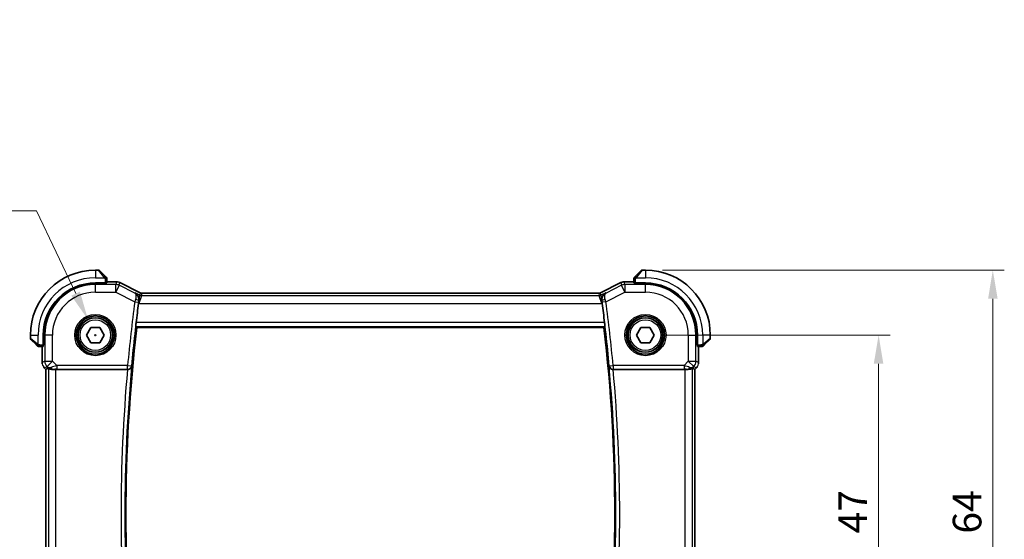
# Model space of a CAD drawing. Units: millimetres. Extents: x 0 to 2972, y 0 to 562.
# Drawn here: x 896 to 1024, y 225 to 293 of the extents above; entities that cross this region are included whole.
import ezdxf

# ---------------------------------------------------------------- set-up
doc = ezdxf.new("R2010")
doc.units = ezdxf.units.MM
doc.header["$LTSCALE"] = 1.5
doc.layers.get('Defpoints').update_dxf_attribs({"lineweight": 25})
for name, color, linetype, lineweight in [('Dimension (ISO)', 7, 'Continuous', 18), ('Visible (ISO)', 7, 'Continuous', 35), ('Visible Narrow (ISO)', 7, 'Continuous', 25)]:
    doc.layers.add(name, color=color, linetype=linetype, lineweight=lineweight)
doc.styles.add('Note Text (TK)', font='MS PGothic.ttf')
doc.dimstyles.new('Default - Method 1b (TK)', dxfattribs={"dimscale": 1.5, "dimtxt": 2.5, "dimasz": 2.5, "dimexe": 1, "dimexo": 1.5, "dimgap": 1, "dimtad": 1, "dimtoh": 1, "dimrnd": 1e-08, "dimdsep": 46, "dimtxsty": 'Note Text (TK)', "dimcen": 0.09, "dimdle": 5, "dimclrd": 100, "dimclre": 100, "dimclrt": 7, "dimadec": 1, "dimazin": 1, "dimtfac": 1, "dimtmove": 0, "dimatfit": 3, "dimfxl": 0, "dimtolj": 1, "dimlwd": -1, "dimlwe": -1, "dimarcsym": 0})

# ---------------------------------------------------------------- blocks, each defined once
blk = doc.blocks.new('*D19')
at = {"layer": 'Defpoints', "color": 0, "transparency": 16777216}
for p in [(977.45, 251.92), (1007.98, 251.92), (977.45, 204.92)]:
    blk.add_point(p, dxfattribs=at)
at = {"layer": 'Dimension (ISO)', "color": 100, "transparency": 16777216}
for p, q in [((979.7, 251.92), (1009.48, 251.92)), ((1007.98, 208.67), (1007.98, 248.17)), ((979.7, 204.92), (1009.48, 204.92))]:
    blk.add_line(p, q, dxfattribs=at)
for points in [[(1007.35, 248.17), (1008.6, 248.17), (1007.98, 251.92)], [(1007.35, 208.67), (1008.6, 208.67), (1007.98, 204.92)]]:
    blk.add_solid(points, dxfattribs=at)
at = {"layer": 'Dimension (ISO)', "color": 7, "transparency": 16777216, "insert": (1004.6, 225.96), "char_height": 3.75, "attachment_point": 4, "rotation": 90, "style": 'Note Text (TK)'}
blk.add_mtext('\\A1;47', dxfattribs=at)
blk = doc.blocks.new('*D20')
at = {"layer": 'Defpoints', "color": 0, "transparency": 16777216}
for p in [(977.45, 260.42), (1022.93, 260.42), (977.45, 196.42)]:
    blk.add_point(p, dxfattribs=at)
at = {"layer": 'Dimension (ISO)', "color": 100, "transparency": 16777216}
for p, q in [((979.7, 260.42), (1024.43, 260.42)), ((1022.93, 200.17), (1022.93, 256.67)), ((979.7, 196.42), (1024.43, 196.42))]:
    blk.add_line(p, q, dxfattribs=at)
for points in [[(1022.31, 256.67), (1023.56, 256.67), (1022.93, 260.42)], [(1022.31, 200.17), (1023.56, 200.17), (1022.93, 196.42)]]:
    blk.add_solid(points, dxfattribs=at)
at = {"layer": 'Dimension (ISO)', "color": 7, "transparency": 16777216, "insert": (1019.56, 225.93), "char_height": 3.75, "attachment_point": 4, "rotation": 90, "style": 'Note Text (TK)'}
blk.add_mtext('\\A1;64', dxfattribs=at)
blk = doc.blocks.new('*D21')
at = {"layer": 'Defpoints', "color": 0, "transparency": 16777216}
for p in [(904.49, 253.95), (906.42, 249.89)]:
    blk.add_point(p, dxfattribs=at)
at = {"layer": 'Dimension (ISO)', "color": 100, "transparency": 16777216}
for p, q in [((829.01, 268.16), (897.73, 268.16)), ((897.73, 268.16), (902.88, 257.34)), ((905.32, 251.92), (905.59, 251.92)), ((905.45, 251.78), (905.45, 252.05))]:
    blk.add_line(p, q, dxfattribs=at)
blk.add_solid([(903.44, 257.61), (902.31, 257.07), (904.49, 253.95)], dxfattribs=at)
at = {"layer": 'Dimension (ISO)', "color": 7, "transparency": 16777216, "insert": (829.01, 275.07), "char_height": 3.75, "attachment_point": 4, "style": 'Note Text (TK)'}
blk.add_mtext('\\A1; 4-M2.5 六角穴付ボルト\\P4-M2.5 Countersunk hole', dxfattribs=at)

msp = doc.modelspace()

# ---------------------------------------------------------------- linework, layer by layer
at = {"layer": 'Visible (ISO)'}
for p, q in [((905.8702, 260.4193), (905.453, 260.4193)), ((906.0116, 260.3608), (906.7053, 259.6671)), ((976.2007, 259.6671), (976.8944, 260.3608)), ((977.453, 260.4193), (977.0359, 260.4193)), ((906.953, 258.7463), (906.953, 259.165)), ((975.953, 259.165), (975.953, 258.7463)), ((906.753, 258.7393), (905.453, 258.7393)), ((906.753, 258.64), (905.453, 258.64)), ((906.653, 258.64), (906.653, 258.7393)), ((906.753, 258.7393), (906.753, 258.64)), ((906.953, 258.8909), (908.2103, 258.8909)), ((908.2103, 258.8909), (908.2103, 258.8909)), ((908.6574, 258.7854), (908.6574, 258.7854)), ((908.6574, 258.7854), (911.3409, 257.4436)), ((971.5651, 257.4436), (974.2486, 258.7854)), ((974.2486, 258.7854), (974.2486, 258.7854)), ((974.6958, 258.8909), (974.6958, 258.8909)), ((974.6958, 258.8909), (975.953, 258.8909)), ((977.453, 258.7393), (976.153, 258.7393)), ((976.153, 258.64), (976.153, 258.7393)), ((977.453, 258.64), (976.153, 258.64)), ((976.253, 258.7393), (976.253, 258.64)), ((911.3409, 257.4436), (911.3409, 257.4436)), ((911.5642, 257.3909), (911.5642, 257.3909)), ((911.5642, 257.3909), (971.3419, 257.3909)), ((971.3419, 257.3909), (971.3419, 257.3909)), ((971.5651, 257.4436), (971.5651, 257.4436)), ((904.2983, 251.9193), (904.8757, 252.9193)), ((904.8757, 252.9193), (906.0304, 252.9193)), ((906.0304, 252.9193), (906.6077, 251.9193)), ((910.8785, 252.9193), (972.0275, 252.9193)), ((976.2983, 251.9193), (976.8757, 252.9193)), ((976.8757, 252.9193), (978.0304, 252.9193)), ((978.0304, 252.9193), (978.6077, 251.9193)), ((896.953, 251.9193), (896.953, 251.5022)), ((897.7053, 250.6671), (897.0116, 251.3608)), ((898.633, 251.9193), (898.633, 250.6193)), ((898.7324, 251.9193), (898.7324, 250.6193)), ((904.8757, 250.9193), (904.2983, 251.9193)), ((906.6077, 251.9193), (906.0304, 250.9193)), ((976.8757, 250.9193), (976.2983, 251.9193)), ((978.6077, 251.9193), (978.0304, 250.9193)), ((984.1737, 250.6193), (984.1737, 251.9193)), ((984.273, 250.6193), (984.273, 251.9193)), ((985.8944, 251.3608), (985.2007, 250.6671)), ((985.953, 251.5022), (985.953, 251.9193)), ((898.2074, 250.4193), (898.626, 250.4193)), ((898.4815, 248.3453), (898.4815, 250.4193)), ((898.633, 250.7193), (898.7324, 250.7193)), ((898.7324, 250.6193), (898.633, 250.6193)), ((906.0304, 250.9193), (904.8757, 250.9193)), ((978.0304, 250.9193), (976.8757, 250.9193)), ((984.1737, 250.7193), (984.273, 250.7193)), ((984.273, 250.6193), (984.1737, 250.6193)), ((984.28, 250.4193), (984.6986, 250.4193)), ((984.4246, 250.4193), (984.4246, 248.3453)), ((898.7743, 247.6383), (898.7743, 247.6383)), ((898.9815, 247.4311), (898.7743, 247.6383)), ((899.1091, 247.484), (898.9819, 247.4313)), ((983.797, 247.484), (983.9241, 247.4313)), ((984.1317, 247.6383), (983.9246, 247.4311)), ((984.1317, 247.6383), (984.1317, 247.6383)), ((898.9815, 247.4311), (898.9819, 247.4313)), ((898.9815, 209.4076), (898.9815, 247.4311)), ((900.3028, 247.4193), (909.6666, 247.4193)), ((973.2394, 247.4193), (982.6032, 247.4193)), ((983.9246, 247.4311), (983.9241, 247.4313)), ((983.9246, 247.4311), (983.9246, 209.4076))]:
    msp.add_line(p, q, dxfattribs=at)
for centre, radius in [((905.453, 251.9193), 2.5), ((905.453, 251.9193), 2.25), ((977.453, 251.9193), 2.5), ((977.453, 251.9193), 2.25)]:
    msp.add_circle(centre, radius, dxfattribs=at)
for centre, radius, start, end in [((905.453, 251.9193), 8.5, 90, 180), ((905.8702, 260.2193), 0.2, 45, 90), ((977.0359, 260.2193), 0.2, 90, 135), ((977.453, 251.9193), 8.5, 0, 90), ((906.753, 259.3365), 0.2, 22.5, 45), ((906.753, 259.3365), 0.2, 0, 22.5), ((976.153, 259.3365), 0.2, 157.5, 180), ((976.153, 259.3365), 0.2, 135, 157.421915), ((905.453, 251.9193), 6.82, 90, 180), ((905.453, 251.9193), 6.7206, 90, 180), ((977.453, 251.9193), 6.82, 0, 90), ((977.453, 251.9193), 6.7206, 0, 90), ((1120.703, 228.4193), 211.4071, 172.481803, 173.170373), ((762.203, 228.4193), 211.4071, 6.829627, 7.518197), ((1120.703, 228.4193), 211.25, 173.340058, 186.659942), ((762.203, 228.4193), 211.25, 353.340058, 6.659942), ((897.153, 251.5022), 0.2, 180, 225), ((985.753, 251.5022), 0.2, 315, 0), ((898.0359, 250.6193), 0.2, 225, 247.421915), ((898.0359, 250.6193), 0.2, 247.5, 270), ((984.8702, 250.6193), 0.2, 270, 292.5), ((984.8702, 250.6193), 0.2, 292.5, 315)]:
    msp.add_arc(centre, radius, start, end, dxfattribs=at)
for centre, major_axis, ratio, start_param, end_param in [((906.753, 258.7463), (0.2, 0), 0.03492077, 4.71238898, 6.28318531), ((976.153, 258.7463), (0.2, 0), 0.03492077, 3.14159265, 4.71238898), ((911.1512, 256.0609), (0.1381, 1.0503), 0.03783392, 1.26093751, 1.55749548), ((971.7549, 256.0609), (0.1381, -1.0503), 0.03783495, 1.58409943, 1.88065535), ((898.626, 250.6193), (0, 0.2), 0.03492077, 3.14159265, 4.71238898), ((984.28, 250.6193), (0, -0.2), 0.03492077, 4.71238898, 6.28318531), ((900.3163, 249.3991), (-1.627, -1.9307), 0.26798146, 0.47750439, 0.62780344), ((899.9107, 248.4199), (-0.7231, -0.691), 0.49233184, 0.04608448, 0.83097802), ((899.9107, 248.4199), (0.9887, 0.1833), 0.98120581, 3.75253122, 4.53742475), ((982.9953, 248.4199), (0.9887, -0.1833), 0.98120581, 4.88735321, 5.67224674), ((982.9953, 248.4199), (-0.7231, 0.691), 0.49233184, 2.31061464, 3.09550817), ((982.5897, 249.3991), (1.627, -1.9307), 0.26798146, 5.65538187, 5.80568092), ((900.3028, 247.3844), (1, 0), 0.03492077, 1.57079633, 1.97554204), ((909.6651, 247.402), (0.5011, 0.0001), 0.03469579, 1.51050632, 1.5677934), ((973.2409, 247.402), (0.5011, -0.0001), 0.03469579, 1.57379925, 1.63108634), ((982.6032, 247.3844), (1, 0), 0.03492077, 1.16605062, 1.57079633)]:
    msp.add_ellipse(centre, major_axis=major_axis, ratio=ratio, start_param=start_param, end_param=end_param, dxfattribs=at)
for points, knots in [([(906.8414, 259.531), (906.8334, 259.539), (906.8247, 259.5476), (906.8154, 259.557), (906.8063, 259.566), (906.7966, 259.5757), (906.7865, 259.5859), (906.7769, 259.5954), (906.7673, 259.6051), (906.758, 259.6144), (906.7485, 259.6239), (906.7392, 259.6331), (906.7304, 259.6419), (906.7216, 259.6508), (906.7132, 259.6592), (906.7053, 259.6671)], [0.5, 0.5, 0.5, 0.5, 0.605247725, 0.605247725, 0.605247725, 0.707891002, 0.707891002, 0.707891002, 0.804148575, 0.804148575, 0.804148575, 0.902074288, 0.902074288, 0.902074288, 1, 1, 1, 1]), ([(906.8944, 259.4779), (906.8944, 259.478), (906.8943, 259.478), (906.8915, 259.4809), (906.8886, 259.4837), (906.883, 259.4893), (906.8747, 259.4976), (906.8658, 259.5065), (906.8539, 259.5185), (906.8414, 259.531)], [0, 0, 0, 0, 0.164645555, 0.164645555, 0.164645555, 0.326856301, 0.326856301, 0.326856301, 0.5, 0.5, 0.5, 0.5]), ([(906.953, 259.2913), (906.953, 259.3028), (906.953, 259.3126), (906.953, 259.3199), (906.953, 259.327), (906.953, 259.3316), (906.953, 259.334), (906.953, 259.3343), (906.953, 259.3345), (906.953, 259.3347), (906.953, 259.3364), (906.953, 259.3365), (906.953, 259.3365)], [0.5, 0.5, 0.5, 0.5, 0.669989404, 0.669989404, 0.669989404, 0.836566079, 0.836566079, 0.836566079, 0.856225759, 0.856225759, 0.856225759, 1, 1, 1, 1]), ([(906.953, 259.165), (906.953, 259.173), (906.953, 259.1812), (906.953, 259.1899), (906.953, 259.1984), (906.953, 259.2073), (906.953, 259.2163), (906.953, 259.2254), (906.953, 259.2345), (906.953, 259.2433), (906.953, 259.2523), (906.953, 259.2608), (906.953, 259.2688), (906.953, 259.277), (906.953, 259.2845), (906.953, 259.2913)], [0, 0, 0, 0, 0.100267749, 0.100267749, 0.100267749, 0.198470645, 0.198470645, 0.198470645, 0.296516219, 0.296516219, 0.296516219, 0.396280778, 0.396280778, 0.396280778, 0.5, 0.5, 0.5, 0.5]), ([(975.953, 259.3365), (975.953, 259.3365), (975.953, 259.3365), (975.953, 259.3363), (975.953, 259.336), (975.953, 259.3356), (975.953, 259.3348), (975.953, 259.334), (975.953, 259.3328), (975.953, 259.3313), (975.953, 259.3297), (975.953, 259.3277), (975.953, 259.3253), (975.953, 259.3228), (975.953, 259.3199), (975.953, 259.3167), (975.953, 259.3133), (975.953, 259.3095), (975.953, 259.3054), (975.953, 259.3012), (975.953, 259.2965), (975.953, 259.2916)], [0, 0, 0, 0, 0.071870675, 0.071870675, 0.071870675, 0.142502949, 0.142502949, 0.142502949, 0.212568705, 0.212568705, 0.212568705, 0.282687692, 0.282687692, 0.282687692, 0.353484447, 0.353484447, 0.353484447, 0.42564648, 0.42564648, 0.42564648, 0.5, 0.5, 0.5, 0.5]), ([(975.953, 259.2916), (975.953, 259.2858), (975.953, 259.2795), (975.953, 259.2728), (975.953, 259.2661), (975.953, 259.2591), (975.953, 259.2519), (975.953, 259.2447), (975.953, 259.2373), (975.953, 259.2299), (975.953, 259.2226), (975.953, 259.2152), (975.953, 259.2078), (975.953, 259.2062), (975.953, 259.2046), (975.953, 259.2029), (975.953, 259.1972), (975.953, 259.1915), (975.953, 259.1859), (975.953, 259.1787), (975.953, 259.1717), (975.953, 259.165)], [0.5, 0.5, 0.5, 0.5, 0.58502424, 0.58502424, 0.58502424, 0.669471814, 0.669471814, 0.669471814, 0.753247815, 0.753247815, 0.753247815, 0.836265221, 0.836265221, 0.836265221, 0.854434967, 0.854434967, 0.854434967, 0.91835525, 0.91835525, 0.91835525, 1, 1, 1, 1]), ([(976.0652, 259.5315), (976.0596, 259.5259), (976.0542, 259.5205), (976.0491, 259.5154), (976.0442, 259.5105), (976.0396, 259.5059), (976.0355, 259.5018), (976.0314, 259.4977), (976.0278, 259.4941), (976.0248, 259.4912), (976.0219, 259.4882), (976.0195, 259.4858), (976.0176, 259.4839), (976.0159, 259.4822), (976.0147, 259.481), (976.0138, 259.4801), (976.0128, 259.4791), (976.0121, 259.4785), (976.0119, 259.4782), (976.0116, 259.4779), (976.0116, 259.4779), (976.0116, 259.4779)], [0.5, 0.5, 0.5, 0.5, 0.571724472, 0.571724472, 0.571724472, 0.6426242, 0.6426242, 0.6426242, 0.713360208, 0.713360208, 0.713360208, 0.784578216, 0.784578216, 0.784578216, 0.850494029, 0.850494029, 0.850494029, 0.928795564, 0.928795564, 0.928795564, 1, 1, 1, 1]), ([(976.2007, 259.6671), (976.1951, 259.6614), (976.1894, 259.6558), (976.1835, 259.6498), (976.1775, 259.6438), (976.1713, 259.6376), (976.1647, 259.631), (976.1582, 259.6245), (976.1513, 259.6176), (976.1443, 259.6106), (976.1373, 259.6037), (976.1302, 259.5965), (976.1232, 259.5895), (976.1161, 259.5824), (976.1091, 259.5754), (976.1024, 259.5687), (976.0957, 259.562), (976.0892, 259.5555), (976.083, 259.5493), (976.0768, 259.5431), (976.0708, 259.5371), (976.0652, 259.5315)], [0, 0, 0, 0, 0.071275003, 0.071275003, 0.071275003, 0.142460654, 0.142460654, 0.142460654, 0.213640744, 0.213640744, 0.213640744, 0.284898994, 0.284898994, 0.284898994, 0.356320054, 0.356320054, 0.356320054, 0.427990515, 0.427990515, 0.427990515, 0.5, 0.5, 0.5, 0.5]), ([(908.2103, 258.8909), (908.3166, 258.8909), (908.4242, 258.8733), (908.5704, 258.8249), (908.6148, 258.8067), (908.6574, 258.7853)], [0, 0, 0, 0, 0.0318976062, 0.0318976062, 0.0462072426, 0.0462072426, 0.0462072426, 0.0462072426]), ([(974.2486, 258.7853), (974.3437, 258.8329), (974.4478, 258.8653), (974.6003, 258.8874), (974.6481, 258.8909), (974.6958, 258.8909)], [0, 0, 0, 0, 0.0318976062, 0.0318976062, 0.0462072426, 0.0462072426, 0.0462072426, 0.0462072426]), ([(910.6467, 257.4307), (910.6477, 257.4302), (910.6486, 257.4297), (910.7283, 257.3858), (910.8021, 257.3302), (910.9338, 257.1981), (910.9927, 257.1209), (911.0966, 256.9302), (911.1287, 256.8279), (911.1688, 256.6201), (911.1721, 256.5017), (911.1554, 256.3861)], [-0.115283432, -0.115283432, -0.115283432, -0.115283432, -0.114981518, -0.114981518, -0.090216819, -0.090216819, -0.065635204, -0.065635204, -0.03646932, -0.03646932, 0, 0, 0, 0]), ([(911.3409, 257.4436), (911.3884, 257.4198), (911.4404, 257.4037), (911.5165, 257.3926), (911.5404, 257.3909), (911.5642, 257.3909)], [0, 0, 0, 0, 0.0159323008, 0.0159323008, 0.0230709295, 0.0230709295, 0.0230709295, 0.0230709295]), ([(971.3419, 257.3909), (971.395, 257.3909), (971.4487, 257.3997), (971.5218, 257.4238), (971.5439, 257.433), (971.5651, 257.4436)], [0, 0, 0, 0, 0.0159323008, 0.0159323008, 0.0230709295, 0.0230709295, 0.0230709295, 0.0230709295]), ([(972.2594, 257.4307), (972.2584, 257.4302), (972.2574, 257.4297), (972.1777, 257.3858), (972.1038, 257.3301), (971.9721, 257.198), (971.9132, 257.1206), (971.8094, 256.9299), (971.7773, 256.8277), (971.7372, 256.62), (971.734, 256.5016), (971.7506, 256.3861)], [-0.000474273, -0.000474273, -0.000474273, -0.000474273, 0, 0, 0.038928824, 0.038928824, 0.077569537, 0.077569537, 0.123334415, 0.123334415, 0.180526125, 0.180526125, 0.180526125, 0.180526125]), ([(910.7537, 253.0596), (910.7519, 253.0617), (910.7513, 253.0745), (910.7529, 253.124), (910.7555, 253.1627), (910.7629, 253.2519), (910.7683, 253.3084), (910.7811, 253.4312), (910.7886, 253.4973), (910.796, 253.5593)], [0.001534604, 0.001534604, 0.001534604, 0.001534604, 0.0188493647, 0.0188493647, 0.0376987294, 0.0376987294, 0.0566194559, 0.0566194559, 0.075331201, 0.075331201, 0.075331201, 0.075331201]), ([(972.1101, 253.5593), (972.1175, 253.4973), (972.1249, 253.4312), (972.1378, 253.3084), (972.1431, 253.2519), (972.1505, 253.1627), (972.1531, 253.124), (972.1548, 253.0745), (972.1541, 253.0617), (972.1523, 253.0596)], [-0.075331201, -0.075331201, -0.075331201, -0.075331201, -0.0566194559, -0.0566194559, -0.0376987294, -0.0376987294, -0.0188493647, -0.0188493647, -0.001534604, -0.001534604, -0.001534604, -0.001534604]), ([(897.7053, 250.6671), (897.7109, 250.6614), (897.7166, 250.6558), (897.7226, 250.6498), (897.7285, 250.6438), (897.7348, 250.6376), (897.7413, 250.631), (897.7479, 250.6245), (897.7547, 250.6176), (897.7617, 250.6106), (897.7687, 250.6037), (897.7758, 250.5965), (897.7829, 250.5895), (897.7899, 250.5824), (897.7969, 250.5754), (897.8036, 250.5687), (897.8104, 250.562), (897.8169, 250.5555), (897.8231, 250.5493), (897.8293, 250.5431), (897.8352, 250.5371), (897.8409, 250.5315)], [0, 0, 0, 0, 0.071275003, 0.071275003, 0.071275003, 0.142460654, 0.142460654, 0.142460654, 0.213640744, 0.213640744, 0.213640744, 0.284898994, 0.284898994, 0.284898994, 0.356320054, 0.356320054, 0.356320054, 0.427990515, 0.427990515, 0.427990515, 0.5, 0.5, 0.5, 0.5]), ([(897.8409, 250.5315), (897.8465, 250.5259), (897.8519, 250.5205), (897.8569, 250.5154), (897.8619, 250.5105), (897.8665, 250.5059), (897.8706, 250.5018), (897.8747, 250.4977), (897.8782, 250.4941), (897.8812, 250.4912), (897.8842, 250.4882), (897.8866, 250.4858), (897.8884, 250.4839), (897.8901, 250.4822), (897.8913, 250.481), (897.8922, 250.4801), (897.8933, 250.4791), (897.8939, 250.4785), (897.8942, 250.4782), (897.8945, 250.4779), (897.8945, 250.4779), (897.8944, 250.4779)], [0.5, 0.5, 0.5, 0.5, 0.571724472, 0.571724472, 0.571724472, 0.6426242, 0.6426242, 0.6426242, 0.713360208, 0.713360208, 0.713360208, 0.784578216, 0.784578216, 0.784578216, 0.850494029, 0.850494029, 0.850494029, 0.928795564, 0.928795564, 0.928795564, 1, 1, 1, 1]), ([(898.0359, 250.4193), (898.0359, 250.4193), (898.0359, 250.4193), (898.0361, 250.4193), (898.0363, 250.4193), (898.0368, 250.4193), (898.0376, 250.4193), (898.0384, 250.4193), (898.0395, 250.4193), (898.0411, 250.4193), (898.0427, 250.4193), (898.0447, 250.4193), (898.0471, 250.4193), (898.0495, 250.4193), (898.0524, 250.4193), (898.0557, 250.4193), (898.0591, 250.4193), (898.0628, 250.4193), (898.067, 250.4193), (898.0712, 250.4193), (898.0758, 250.4193), (898.0807, 250.4193)], [0, 0, 0, 0, 0.071870675, 0.071870675, 0.071870675, 0.142502949, 0.142502949, 0.142502949, 0.212568705, 0.212568705, 0.212568705, 0.282687692, 0.282687692, 0.282687692, 0.353484447, 0.353484447, 0.353484447, 0.42564648, 0.42564648, 0.42564648, 0.5, 0.5, 0.5, 0.5]), ([(898.0807, 250.4193), (898.0865, 250.4193), (898.0929, 250.4193), (898.0996, 250.4193), (898.1062, 250.4193), (898.1133, 250.4193), (898.1205, 250.4193), (898.1277, 250.4193), (898.1351, 250.4193), (898.1425, 250.4193), (898.1498, 250.4193), (898.1572, 250.4193), (898.1646, 250.4193), (898.1662, 250.4193), (898.1678, 250.4193), (898.1694, 250.4193), (898.1752, 250.4193), (898.1809, 250.4193), (898.1865, 250.4193), (898.1937, 250.4193), (898.2006, 250.4193), (898.2074, 250.4193)], [0.5, 0.5, 0.5, 0.5, 0.58502424, 0.58502424, 0.58502424, 0.669471814, 0.669471814, 0.669471814, 0.753247815, 0.753247815, 0.753247815, 0.836265221, 0.836265221, 0.836265221, 0.854434967, 0.854434967, 0.854434967, 0.91835525, 0.91835525, 0.91835525, 1, 1, 1, 1]), ([(984.6986, 250.4193), (984.7067, 250.4193), (984.7149, 250.4193), (984.7236, 250.4193), (984.7321, 250.4193), (984.741, 250.4193), (984.75, 250.4193), (984.759, 250.4193), (984.7682, 250.4193), (984.777, 250.4193), (984.786, 250.4193), (984.7945, 250.4193), (984.8024, 250.4193), (984.8107, 250.4193), (984.8182, 250.4193), (984.825, 250.4193)], [0, 0, 0, 0, 0.100267749, 0.100267749, 0.100267749, 0.198470645, 0.198470645, 0.198470645, 0.296516219, 0.296516219, 0.296516219, 0.396280778, 0.396280778, 0.396280778, 0.5, 0.5, 0.5, 0.5]), ([(984.825, 250.4193), (984.8365, 250.4193), (984.8463, 250.4193), (984.8536, 250.4193), (984.8607, 250.4193), (984.8653, 250.4193), (984.8677, 250.4193), (984.868, 250.4193), (984.8682, 250.4193), (984.8684, 250.4193), (984.8701, 250.4193), (984.8701, 250.4193), (984.8702, 250.4193)], [0.5, 0.5, 0.5, 0.5, 0.669989404, 0.669989404, 0.669989404, 0.836566079, 0.836566079, 0.836566079, 0.856225759, 0.856225759, 0.856225759, 1, 1, 1, 1]), ([(985.0116, 250.4779), (985.0116, 250.478), (985.0117, 250.478), (985.0146, 250.4809), (985.0174, 250.4837), (985.023, 250.4893), (985.0313, 250.4976), (985.0402, 250.5065), (985.0521, 250.5185), (985.0647, 250.531)], [0, 0, 0, 0, 0.164645555, 0.164645555, 0.164645555, 0.326856301, 0.326856301, 0.326856301, 0.5, 0.5, 0.5, 0.5]), ([(985.0647, 250.531), (985.0727, 250.539), (985.0813, 250.5476), (985.0906, 250.557), (985.0997, 250.566), (985.1094, 250.5757), (985.1196, 250.5859), (985.1291, 250.5954), (985.1387, 250.6051), (985.1481, 250.6144), (985.1576, 250.6239), (985.1668, 250.6331), (985.1756, 250.6419), (985.1844, 250.6508), (985.1928, 250.6592), (985.2007, 250.6671)], [0.5, 0.5, 0.5, 0.5, 0.605247725, 0.605247725, 0.605247725, 0.707891002, 0.707891002, 0.707891002, 0.804148575, 0.804148575, 0.804148575, 0.902074288, 0.902074288, 0.902074288, 1, 1, 1, 1]), ([(898.5001, 248.1558), (898.4979, 248.167), (898.4959, 248.1783), (898.4858, 248.241), (898.4815, 248.2932), (898.4815, 248.3453)], [0.0591687776, 0.0591687776, 0.0591687776, 0.0591687776, 0.0625973909, 0.0625973909, 0.0782169578, 0.0782169578, 0.0782169578, 0.0782169578]), ([(899.3035, 247.5804), (899.3064, 247.5819), (899.32, 247.5757), (899.3714, 247.549), (899.4111, 247.5282), (899.5031, 247.4884), (899.5635, 247.4658), (899.7043, 247.4308), (899.7847, 247.4189), (899.8793, 247.4164), (899.894, 247.4163), (899.9091, 247.4165)], [0.267611658, 0.267611658, 0.267611658, 0.267611658, 0.29191017, 0.29191017, 0.318242501, 0.318242501, 0.345045153, 0.345045153, 0.371847805, 0.371847805, 0.376639343, 0.376639343, 0.376639343, 0.376639343]), ([(909.6953, 247.4193), (909.7318, 247.4192), (909.7678, 247.4232), (909.8375, 247.4379), (909.8709, 247.4486), (909.9512, 247.4826), (910.0081, 247.5152), (910.1032, 247.6078), (910.1362, 247.6543), (910.185, 247.7511), (910.201, 247.8025), (910.208, 247.8546), (910.2081, 247.8554), (910.2082, 247.8562)], [0, 0, 0, 0, 0.0109800466, 0.0109800466, 0.0221151702, 0.0221151702, 0.0397227722, 0.0397227722, 0.0536925078, 0.0536925078, 0.0679197133, 0.0679197133, 0.0681404744, 0.0681404744, 0.0681404744, 0.0681404744]), ([(972.6978, 247.8562), (972.6979, 247.8554), (972.698, 247.8546), (972.7051, 247.8026), (972.721, 247.7513), (972.7696, 247.6547), (972.8025, 247.6083), (972.8974, 247.5155), (972.9545, 247.4829), (973.0346, 247.4488), (973.0681, 247.438), (973.138, 247.4232), (973.1741, 247.4192), (973.2108, 247.4193)], [-0.00035078, -0.00035078, -0.00035078, -0.00035078, 0, 0, 0.022557087, 0.022557087, 0.044707392, 0.044707392, 0.072787271, 0.072787271, 0.090664533, 0.090664533, 0.108292181, 0.108292181, 0.108292181, 0.108292181]), ([(982.997, 247.4165), (983.0201, 247.4162), (983.0425, 247.4166), (983.1654, 247.4225), (983.2721, 247.4454), (983.423, 247.4943), (983.4889, 247.5256), (983.5755, 247.5699), (983.5986, 247.5824), (983.6026, 247.5804)], [-0.111523953, -0.111523953, -0.111523953, -0.111523953, -0.104235366, -0.104235366, -0.069944121, -0.069944121, -0.03497206, -0.03497206, -0.002039018, -0.002039018, -0.002039018, -0.002039018]), ([(984.2525, 247.7854), (984.2461, 247.7759), (984.2396, 247.7665), (984.2024, 247.715), (984.1685, 247.6751), (984.1317, 247.6383)], [0.0591687776, 0.0591687776, 0.0591687776, 0.0591687776, 0.0625973909, 0.0625973909, 0.0782169578, 0.0782169578, 0.0782169578, 0.0782169578])]:
    msp.add_open_spline(points, degree=3, knots=knots, dxfattribs=at)
for points, weights in [([(910.8785, 252.9193), (910.8161, 252.9895), (910.7537, 253.0596)], [0.999999999872, 0.999999999658, 0.999999999787]), ([(972.1523, 253.0596), (972.0899, 252.9895), (972.0275, 252.9193)], [0.999999999757, 0.999999999609, 0.999999999854])]:
    msp.add_rational_spline(points, weights, degree=2, dxfattribs=at)
for points in [[(898.7743, 247.6383), (898.7325, 247.6801), (898.6944, 247.7261), (898.6606, 247.7751)], [(984.4246, 248.3453), (984.4246, 248.2861), (984.419, 248.2266), (984.4082, 248.1681)]]:
    msp.add_open_spline(points, degree=3, dxfattribs=at)
at = {"layer": 'Visible Narrow (ISO)'}
for p, q in [((905.453, 260.4193), (905.453, 259.4193)), ((906.5639, 259.5522), (905.8702, 260.4193)), ((977.0359, 260.4193), (976.3422, 259.5522)), ((977.453, 260.4193), (977.453, 259.4193)), ((905.453, 259.4193), (906.659, 259.4193)), ((906.753, 259.165), (906.8944, 259.165)), ((906.753, 259.165), (906.753, 258.7393)), ((906.8944, 259.165), (906.953, 259.165)), ((975.953, 259.165), (976.0116, 259.165)), ((976.0116, 259.165), (976.153, 259.165)), ((976.153, 258.7393), (976.153, 259.165)), ((976.2471, 259.4193), (977.453, 259.4193)), ((905.453, 258.64), (905.453, 258.534)), ((905.453, 257.5346), (905.453, 258.534)), ((908.1261, 258.534), (905.453, 258.534)), ((906.453, 258.7393), (906.453, 258.64)), ((906.953, 258.8904), (908.2103, 258.8904)), ((908.2103, 258.8904), (908.1261, 258.534)), ((908.1261, 257.5346), (908.1261, 258.534)), ((908.5731, 258.4285), (908.1261, 257.5346)), ((908.2103, 258.8909), (908.2103, 258.8904)), ((908.5731, 258.4285), (908.6572, 258.7849)), ((910.6088, 257.4106), (908.5731, 258.4285)), ((908.6574, 258.7854), (908.6572, 258.7849)), ((908.6572, 258.7849), (911.3407, 257.4432)), ((971.5654, 257.4432), (974.2488, 258.7849)), ((974.333, 258.4285), (972.2973, 257.4106)), ((974.2486, 258.7854), (974.2488, 258.7849)), ((974.2488, 258.7849), (974.333, 258.4285)), ((974.7799, 257.5346), (974.333, 258.4285)), ((974.6958, 258.8909), (974.6958, 258.8904)), ((974.6958, 258.8904), (975.953, 258.8904)), ((974.7799, 258.534), (974.6958, 258.8904)), ((974.7799, 258.534), (974.7799, 257.5346)), ((977.453, 258.534), (974.7799, 258.534)), ((976.453, 258.64), (976.453, 258.7393)), ((977.453, 258.64), (977.453, 258.534)), ((977.453, 257.5346), (977.453, 258.534)), ((905.453, 257.5346), (908.1261, 257.5346)), ((908.1261, 257.5346), (910.6186, 256.2884)), ((910.6467, 257.4307), (910.6088, 257.4106)), ((911.2648, 257.1217), (910.6467, 257.4307)), ((911.1344, 256.0695), (911.2648, 257.1217)), ((911.4883, 257.0689), (911.1344, 256.0695)), ((911.3407, 257.4432), (911.2648, 257.1217)), ((911.3409, 257.4436), (911.3407, 257.4432)), ((911.4883, 257.0689), (911.5642, 257.3904)), ((971.4178, 257.0689), (911.4883, 257.0689)), ((911.5642, 257.3909), (911.5642, 257.3904)), ((911.5642, 257.3904), (971.3419, 257.3904)), ((971.3419, 257.3909), (971.3419, 257.3904)), ((971.3419, 257.3904), (971.4178, 257.0689)), ((971.7717, 256.0695), (971.4178, 257.0689)), ((971.5651, 257.4436), (971.5654, 257.4432)), ((971.6413, 257.1217), (971.5654, 257.4432)), ((972.2594, 257.4307), (971.6413, 257.1217)), ((971.6413, 257.1217), (971.7717, 256.0695)), ((972.2973, 257.4106), (972.2594, 257.4307)), ((972.2875, 256.2884), (974.7799, 257.5346)), ((974.7799, 257.5346), (977.453, 257.5346)), ((910.6186, 256.2884), (911.1139, 256.2227)), ((911.1133, 256.0801), (911.1344, 256.0695)), ((911.1344, 256.0695), (971.7717, 256.0695)), ((911.135, 256.3753), (911.1554, 256.3861)), ((971.7506, 256.3861), (971.7711, 256.3753)), ((971.7717, 256.0695), (971.7928, 256.0801)), ((972.2875, 256.2884), (971.7921, 256.2227)), ((910.7537, 253.0596), (972.1523, 253.0596)), ((972.1101, 253.5593), (910.796, 253.5593)), ((896.953, 251.9193), (897.953, 251.9193)), ((896.953, 251.5022), (897.8202, 250.8085)), ((897.953, 250.7134), (897.953, 251.9193)), ((898.7324, 251.9193), (898.8384, 251.9193)), ((899.8378, 251.9193), (898.8384, 251.9193)), ((898.8384, 251.9193), (898.8384, 248.4929)), ((899.8378, 248.4929), (899.8378, 251.9193)), ((983.0683, 251.9193), (983.0683, 248.4929)), ((983.0683, 251.9193), (984.0677, 251.9193)), ((984.0677, 248.4929), (984.0677, 251.9193)), ((984.1737, 251.9193), (984.0677, 251.9193)), ((984.953, 251.9193), (984.953, 250.7134)), ((985.953, 251.9193), (984.953, 251.9193)), ((985.0859, 250.8085), (985.953, 251.5022)), ((898.2074, 250.4779), (898.2074, 250.6193)), ((898.633, 250.6193), (898.2074, 250.6193)), ((898.2074, 250.4193), (898.2074, 250.4779)), ((898.4819, 248.3453), (898.4819, 250.4193)), ((898.7324, 250.9193), (898.633, 250.9193)), ((984.273, 250.9193), (984.1737, 250.9193)), ((984.6986, 250.6193), (984.273, 250.6193)), ((984.4241, 250.4193), (984.4241, 248.3453)), ((984.6986, 250.6193), (984.6986, 250.4779)), ((984.6986, 250.4779), (984.6986, 250.4193)), ((898.4815, 248.3453), (898.4819, 248.3453)), ((898.8384, 248.4929), (898.4819, 248.3453)), ((898.7743, 247.6383), (898.7747, 247.6386)), ((898.7747, 247.6386), (899.1311, 247.7862)), ((898.9819, 247.4313), (898.7747, 247.6386)), ((898.8384, 248.4929), (899.8378, 248.4929)), ((899.2041, 247.7133), (899.1091, 247.484)), ((899.8378, 248.4929), (899.1311, 247.7862)), ((899.1311, 247.7862), (899.2041, 247.7133)), ((899.3035, 247.5804), (899.3035, 209.2582)), ((900.3936, 247.9371), (899.8378, 248.4929)), ((909.6788, 247.9371), (900.3936, 247.9371)), ((900.3936, 247.9371), (900.3936, 247.4374)), ((909.6788, 247.9371), (910.1764, 247.8911)), ((909.6788, 247.4374), (909.6788, 247.9371)), ((910.2082, 247.8562), (910.1764, 247.8911)), ((972.7297, 247.8911), (972.6978, 247.8562)), ((972.7297, 247.8911), (973.2273, 247.9371)), ((982.5125, 247.9371), (973.2273, 247.9371)), ((973.2273, 247.9371), (973.2273, 247.4374)), ((983.0683, 248.4929), (982.5125, 247.9371)), ((982.5125, 247.9371), (982.5125, 247.4374)), ((983.775, 247.7862), (983.0683, 248.4929)), ((983.0683, 248.4929), (984.0677, 248.4929)), ((983.6026, 209.2582), (983.6026, 247.5804)), ((983.702, 247.7133), (983.775, 247.7862)), ((983.797, 247.484), (983.702, 247.7133)), ((983.775, 247.7862), (984.1314, 247.6386)), ((984.1314, 247.6386), (983.9241, 247.4313)), ((984.4241, 248.3453), (984.0677, 248.4929)), ((984.1317, 247.6383), (984.1314, 247.6386)), ((984.4246, 248.3453), (984.4241, 248.3453)), ((898.9819, 209.4074), (898.9819, 247.4313)), ((899.9091, 247.4165), (899.9158, 247.4327)), ((900.3028, 209.4193), (900.3028, 247.4193)), ((900.3936, 247.4374), (909.6788, 247.4374)), ((909.6788, 247.4374), (909.6953, 247.4193)), ((973.2108, 247.4193), (973.2273, 247.4374)), ((973.2273, 247.4374), (982.5125, 247.4374)), ((982.6032, 247.4193), (982.6032, 209.4193)), ((982.9903, 247.4327), (982.997, 247.4165)), ((983.9241, 247.4313), (983.9241, 209.4074))]:
    msp.add_line(p, q, dxfattribs=at)
for centre, radius in [((905.453, 251.9193), 2.7), ((905.453, 251.9193), 2.3), ((905.453, 251.9193), 2), ((977.453, 251.9193), 2.7), ((977.453, 251.9193), 2.3), ((977.453, 251.9193), 2)]:
    msp.add_circle(centre, radius, dxfattribs=at)
for centre, radius, start, end in [((905.453, 251.9193), 7.5, 90, 180), ((977.453, 251.9193), 7.5, 0, 90), ((905.453, 251.9193), 6.6147, 90, 180), ((977.453, 251.9193), 6.6147, 0, 90), ((905.453, 251.9193), 5.6153, 90, 180), ((977.453, 251.9193), 5.6153, 0, 90), ((1120.703, 228.4193), 211.9249, 172.443468, 174.715711), ((1120.703, 228.4193), 211.4252, 172.443468, 174.715711), ((762.203, 228.4193), 211.4252, 5.284289, 7.556532), ((762.203, 228.4193), 211.9249, 5.284289, 7.556532), ((1120.703, 228.4193), 211.3903, 174.72432, 185.27568), ((762.203, 228.4193), 211.3903, 354.72432, 5.27568), ((1120.703, 228.4193), 211.89, 174.855425, 185.144575), ((762.203, 228.4193), 211.89, 354.855425, 5.144575)]:
    msp.add_arc(centre, radius, start, end, dxfattribs=at)
for centre, major_axis, ratio, start_param, end_param in [((906.5639, 259.5256), (0.1414, 0.1414), 0.09436962, 0.73835268, 1.47670536), ((906.5639, 259.5256), (0.1414, 0.1414), 0.09436962, 0, 0.73835268), ((976.3422, 259.5256), (-0.1414, 0.1414), 0.09436962, 5.54483263, 6.28318531), ((976.3422, 259.5256), (0.1414, -0.1414), 0.09436962, 1.6648873, 2.40323997), ((908.1261, 257.5346), (-0.9732, 0.2298), 0.99935691, 4.48070898, 4.94406898), ((908.2102, 257.8908), (0.9732, -0.2298), 0.99961423, 1.33911633, 1.80247633), ((974.6958, 257.8908), (0.9732, 0.2298), 0.99961423, 1.33911633, 1.80247633), ((974.7799, 257.5346), (-0.9732, -0.2298), 0.99935691, 4.48070898, 4.94406898), ((910.6377, 256.2826), (-0.297, -0.9842), 0.0195043, 4.41947348, 4.7123595), ((910.6397, 256.4414), (0.4949, -0.0711), 0.27890068, 0.03634953, 1.47836012), ((911.4883, 257.5686), (-0.4866, 0.1149), 0.99935691, 1.33911633, 1.80247633), ((911.5645, 257.8917), (-0.1152, -0.4879), 0.99730523, 6.05150531, 6.51486531), ((971.3415, 257.8917), (0.1152, -0.4879), 0.99730523, 6.05150531, 6.51486531), ((971.4178, 257.5686), (-0.4866, -0.1149), 0.99935691, 1.33911633, 1.80247633), ((972.2664, 256.4414), (-0.4949, -0.0711), 0.27890068, 4.80482518, 6.24683577), ((972.2683, 256.2826), (-0.297, 0.9842), 0.0195043, 4.71241846, 5.00530448), ((911.1304, 256.2285), (0.0634, 0.4756), 0.03238689, 1.26127273, 1.58741796), ((971.7757, 256.2285), (0.0634, -0.4756), 0.03238689, 1.55417469, 1.88031992), ((897.8467, 250.8085), (-0.1414, -0.1414), 0.09436962, 5.54483263, 6.28318531), ((897.8467, 250.8085), (0.1414, 0.1414), 0.09436962, 1.6648873, 2.40323997), ((985.0593, 250.8085), (0.1414, -0.1414), 0.09436962, 0.73835268, 1.47670536), ((985.0593, 250.8085), (0.1414, -0.1414), 0.09436962, 0, 0.73835268), ((899.4816, 248.3454), (-0.3827, 0.9239), 0.99957195, 1.17834956, 1.96324309), ((899.8378, 248.4929), (0.3827, -0.9239), 0.99928642, 4.31994221, 5.10483575), ((900.411, 247.9196), (-1.0608, -0.3534), 0.01975224, 4.7222696, 5.47326581), ((899.9158, 247.9324), (0.0118, -0.4999), 0.55972343, 5.2028034, 6.24105826), ((909.6788, 247.9371), (0.3695, 0.3369), 0.99888524, 3.97366023, 5.45111773), ((973.2273, 247.9371), (0.3695, -0.3369), 0.99888524, 3.97366023, 5.45111773), ((982.495, 247.9196), (1.0608, -0.3534), 0.01975224, 0.8099195, 1.56091571), ((982.9903, 247.9324), (-0.0118, -0.4999), 0.55972343, 0.04212705, 1.08038191), ((983.0683, 248.4929), (0.3827, 0.9239), 0.99928642, 4.31994221, 5.10483575), ((983.4245, 248.3454), (-0.3827, -0.9239), 0.99957195, 1.17834956, 1.96324309), ((900.411, 247.4199), (-0.7073, 0.0004), 0.02467766, 4.73709172, 5.48808793), ((982.495, 247.4199), (0.7073, 0.0004), 0.02467766, 0.79509738, 1.54609358)]:
    msp.add_ellipse(centre, major_axis=major_axis, ratio=ratio, start_param=start_param, end_param=end_param, dxfattribs=at)
for points, knots in [([(906.5639, 259.5522), (906.5672, 259.5481), (906.5776, 259.5347), (906.5904, 259.5176), (906.5985, 259.5068), (906.6075, 259.4946), (906.6162, 259.4824), (906.6253, 259.4698), (906.6339, 259.4571), (906.6411, 259.4465), (906.6501, 259.4333), (906.6567, 259.423), (906.659, 259.4193)], [0, 0, 0, 0, 0.32158276, 0.32158276, 0.32158276, 0.52551233, 0.52551233, 0.52551233, 0.73736223, 0.73736223, 0.73736223, 1, 1, 1, 1]), ([(906.659, 259.4193), (906.6605, 259.417), (906.6625, 259.4137), (906.6648, 259.4097), (906.6703, 259.4005), (906.6774, 259.387), (906.6857, 259.3713)], [0.000000157, 0.000000157, 0.000000157, 0.000000157, 0.07789573, 0.07789573, 0.07789573, 0.258273118, 0.258273118, 0.258273118, 0.258273118]), ([(906.6857, 259.3713), (906.6919, 259.3594), (906.6986, 259.3462), (906.7054, 259.3322), (906.7116, 259.3194), (906.7178, 259.306), (906.7232, 259.2923), (906.7286, 259.2784), (906.7332, 259.2643), (906.737, 259.2508), (906.7413, 259.2355), (906.7447, 259.2211), (906.7474, 259.2083), (906.7515, 259.1885), (906.753, 259.1728), (906.753, 259.165)], [0.258273118, 0.258273118, 0.258273118, 0.258273118, 0.393143911, 0.393143911, 0.393143911, 0.516901466, 0.516901466, 0.516901466, 0.642015716, 0.642015716, 0.642015716, 0.782669876, 0.782669876, 0.782669876, 1, 1, 1, 1]), ([(976.153, 259.165), (976.153, 259.1719), (976.1541, 259.1848), (976.1573, 259.2011), (976.1593, 259.2117), (976.162, 259.2238), (976.1653, 259.2367), (976.1682, 259.2479), (976.1715, 259.2597), (976.1755, 259.2717), (976.1793, 259.2831), (976.1836, 259.2945), (976.1884, 259.3057), (976.1933, 259.3171), (976.1986, 259.3282), (976.2039, 259.3388), (976.2096, 259.3503), (976.2152, 259.3613), (976.2204, 259.3713)], [0, 0, 0, 0, 0.19035453, 0.19035453, 0.19035453, 0.313863222, 0.313863222, 0.313863222, 0.421406083, 0.421406083, 0.421406083, 0.523967972, 0.523967972, 0.523967972, 0.628134753, 0.628134753, 0.628134753, 0.741726882, 0.741726882, 0.741726882, 0.741726882]), ([(976.2204, 259.3713), (976.2258, 259.3816), (976.2308, 259.391), (976.2351, 259.3988), (976.2402, 259.408), (976.2444, 259.4151), (976.2471, 259.4193)], [0.741726882, 0.741726882, 0.741726882, 0.741726882, 0.860546319, 0.860546319, 0.860546319, 1, 1, 1, 1]), ([(976.2471, 259.4193), (976.2479, 259.4207), (976.2492, 259.4228), (976.2511, 259.4257), (976.255, 259.4318), (976.2612, 259.4409), (976.2685, 259.4516), (976.274, 259.4596), (976.28, 259.4684), (976.2862, 259.4773), (976.2922, 259.4858), (976.2984, 259.4944), (976.3045, 259.5026), (976.3112, 259.5116), (976.3176, 259.5201), (976.3232, 259.5276), (976.3324, 259.5398), (976.3395, 259.5489), (976.3422, 259.5522)], [0.000000144, 0.000000144, 0.000000144, 0.000000144, 0.094244623, 0.094244623, 0.094244623, 0.296084967, 0.296084967, 0.296084967, 0.446134624, 0.446134624, 0.446134624, 0.588438527, 0.588438527, 0.588438527, 0.744229366, 0.744229366, 0.744229366, 1, 1, 1, 1]), ([(911.135, 256.3753), (911.162, 256.5705), (911.13, 256.7541), (911.0664, 256.908), (911.0564, 256.9324), (911.0455, 256.956), (911.0339, 256.9788), (911.0088, 257.0282), (910.9802, 257.0741), (910.9489, 257.1168), (910.8561, 257.2434), (910.7395, 257.3423), (910.6088, 257.4106)], [-0.0772479391, -0.0772479391, -0.0772479391, -0.0772479391, -0.0463487635, -0.0463487635, -0.0463487635, -0.041460106, -0.041460106, -0.041460106, -0.0308991757, -0.0308991757, -0.0308991757, 0.0003831943, 0.0003831943, 0.0003831943, 0.0003831943]), ([(910.6088, 257.4106), (910.6096, 257.4102), (910.6103, 257.4097), (910.6727, 257.3716), (910.7439, 257.2711), (910.7896, 256.9946), (910.7612, 256.7542), (910.7051, 256.5723)], [-0.0003831943, -0.0003831943, -0.0003831943, -0.0003831943, 0, 0, 0.0308991757, 0.0463487635, 0.0772479391, 0.0772479391, 0.0772479391, 0.0772479391]), ([(972.2973, 257.4106), (972.2957, 257.4098), (972.2941, 257.4089), (972.1638, 257.3398), (971.9913, 257.1926), (971.7921, 256.8466), (971.7441, 256.5705), (971.7711, 256.3753)], [-0.0776311334, -0.0776311334, -0.0776311334, -0.0776311334, -0.0772479391, -0.0772479391, -0.0463487635, -0.0308991757, 0, 0, 0, 0]), ([(972.2009, 256.5723), (972.1449, 256.7542), (972.1163, 256.9951), (972.1622, 257.2709), (972.2333, 257.3716), (972.2957, 257.4097), (972.2965, 257.4102), (972.2973, 257.4106)], [0, 0, 0, 0, 0.0308991757, 0.0463487635, 0.0772479391, 0.0772479391, 0.0776311334, 0.0776311334, 0.0776311334, 0.0776311334]), ([(897.953, 250.7134), (897.9517, 250.7142), (897.9495, 250.7156), (897.9467, 250.7174), (897.9406, 250.7213), (897.9314, 250.7275), (897.9207, 250.7348), (897.9128, 250.7403), (897.904, 250.7463), (897.895, 250.7526), (897.8865, 250.7585), (897.8779, 250.7648), (897.8697, 250.7708), (897.8608, 250.7775), (897.8522, 250.7839), (897.8448, 250.7895), (897.8326, 250.7987), (897.8234, 250.8059), (897.8202, 250.8085)], [0.000000144, 0.000000144, 0.000000144, 0.000000144, 0.094244623, 0.094244623, 0.094244623, 0.296084967, 0.296084967, 0.296084967, 0.446134624, 0.446134624, 0.446134624, 0.588438527, 0.588438527, 0.588438527, 0.744229366, 0.744229366, 0.744229366, 1, 1, 1, 1]), ([(898.0011, 250.6867), (897.9907, 250.6921), (897.9813, 250.6971), (897.9735, 250.7014), (897.9643, 250.7065), (897.9573, 250.7107), (897.953, 250.7134)], [0.741726882, 0.741726882, 0.741726882, 0.741726882, 0.860546319, 0.860546319, 0.860546319, 1, 1, 1, 1]), ([(898.2074, 250.6193), (898.2005, 250.6193), (898.1876, 250.6204), (898.1712, 250.6236), (898.1606, 250.6256), (898.1486, 250.6283), (898.1357, 250.6316), (898.1245, 250.6345), (898.1126, 250.6378), (898.1007, 250.6418), (898.0893, 250.6456), (898.0778, 250.65), (898.0666, 250.6548), (898.0553, 250.6596), (898.0442, 250.6649), (898.0336, 250.6702), (898.022, 250.6759), (898.0111, 250.6815), (898.0011, 250.6867)], [0, 0, 0, 0, 0.19035453, 0.19035453, 0.19035453, 0.313863222, 0.313863222, 0.313863222, 0.421406083, 0.421406083, 0.421406083, 0.523967972, 0.523967972, 0.523967972, 0.628134753, 0.628134753, 0.628134753, 0.741726882, 0.741726882, 0.741726882, 0.741726882]), ([(984.905, 250.6867), (984.8931, 250.6805), (984.8799, 250.6737), (984.8659, 250.667), (984.8531, 250.6608), (984.8397, 250.6546), (984.8259, 250.6492), (984.8121, 250.6438), (984.798, 250.6392), (984.7844, 250.6354), (984.7692, 250.6311), (984.7547, 250.6277), (984.742, 250.625), (984.7222, 250.6208), (984.7065, 250.6193), (984.6986, 250.6193)], [0.258273118, 0.258273118, 0.258273118, 0.258273118, 0.393143911, 0.393143911, 0.393143911, 0.516901466, 0.516901466, 0.516901466, 0.642015716, 0.642015716, 0.642015716, 0.782669876, 0.782669876, 0.782669876, 1, 1, 1, 1]), ([(984.953, 250.7134), (984.9507, 250.7119), (984.9474, 250.7099), (984.9434, 250.7075), (984.9342, 250.7021), (984.9207, 250.6949), (984.905, 250.6867)], [0.000000157, 0.000000157, 0.000000157, 0.000000157, 0.07789573, 0.07789573, 0.07789573, 0.258273118, 0.258273118, 0.258273118, 0.258273118]), ([(985.0859, 250.8085), (985.0818, 250.8052), (985.0683, 250.7947), (985.0513, 250.782), (985.0405, 250.7739), (985.0283, 250.7648), (985.0161, 250.7561), (985.0035, 250.7471), (984.9908, 250.7385), (984.9802, 250.7313), (984.9669, 250.7223), (984.9567, 250.7157), (984.953, 250.7134)], [0, 0, 0, 0, 0.32158276, 0.32158276, 0.32158276, 0.52551233, 0.52551233, 0.52551233, 0.73736223, 0.73736223, 0.73736223, 1, 1, 1, 1])]:
    msp.add_open_spline(points, degree=3, knots=knots, dxfattribs=at)
for points in [[(906.8788, 259.4203), (906.8704, 259.4289), (906.8524, 259.447), (906.8178, 259.4797), (906.7717, 259.5234), (906.7126, 259.5826), (906.6775, 259.6202), (906.6595, 259.6392)], [(906.8788, 259.4203), (906.8661, 259.4192), (906.8379, 259.4153), (906.7663, 259.4009), (906.7104, 259.3814), (906.6857, 259.3713)], [(906.8788, 259.4203), (906.8775, 259.4357), (906.8749, 259.4628), (906.8641, 259.5003), (906.8503, 259.5221), (906.8414, 259.531)], [(906.8788, 259.4203), (906.8914, 259.4214), (906.9124, 259.4223), (906.9365, 259.416), (906.9373, 259.4142), (906.9378, 259.413)], [(906.8788, 259.4203), (906.8795, 259.411), (906.8808, 259.3912), (906.8831, 259.3543), (906.8861, 259.3044), (906.8907, 259.2353), (906.8944, 259.1892), (906.8944, 259.165)], [(906.8788, 259.4203), (906.8926, 259.406), (906.916, 259.3805), (906.9452, 259.334), (906.953, 259.3046), (906.953, 259.2913)], [(976.0275, 259.4206), (976.0136, 259.4063), (975.9901, 259.3808), (975.9608, 259.3343), (975.953, 259.305), (975.953, 259.2916)], [(976.0275, 259.4206), (976.0221, 259.4211), (976.012, 259.4218), (975.9988, 259.4217), (975.9872, 259.4204), (975.9775, 259.4181), (975.9708, 259.4153), (975.968, 259.4131), (975.9681, 259.4131), (975.9683, 259.413)], [(976.0275, 259.4206), (976.0268, 259.4128), (976.0257, 259.3964), (976.0239, 259.3672), (976.0215, 259.3306), (976.0185, 259.2825), (976.0144, 259.2236), (976.0116, 259.1852), (976.0116, 259.165)], [(976.0275, 259.4206), (976.0334, 259.4267), (976.046, 259.4393), (976.0679, 259.4608), (976.095, 259.486), (976.1281, 259.5176), (976.1679, 259.5569), (976.2095, 259.5996), (976.2337, 259.6256), (976.2466, 259.6392)], [(976.0275, 259.4206), (976.0287, 259.4361), (976.0314, 259.463), (976.0424, 259.5007), (976.0562, 259.5226), (976.0652, 259.5315)], [(976.0275, 259.4206), (976.0401, 259.4194), (976.0681, 259.4151), (976.1398, 259.401), (976.1956, 259.3814), (976.2204, 259.3713)], [(897.9518, 250.4938), (897.9457, 250.4997), (897.933, 250.5123), (897.9116, 250.5342), (897.8863, 250.5613), (897.8548, 250.5945), (897.8154, 250.6342), (897.7727, 250.6758), (897.7468, 250.7), (897.7332, 250.7129)], [(897.9518, 250.4938), (897.9363, 250.495), (897.9094, 250.4977), (897.8716, 250.5087), (897.8498, 250.5226), (897.8409, 250.5315)], [(897.9518, 250.4938), (897.9513, 250.4884), (897.9506, 250.4783), (897.9507, 250.4651), (897.9519, 250.4535), (897.9542, 250.4439), (897.9571, 250.4371), (897.9593, 250.4343), (897.9593, 250.4345), (897.9593, 250.4346)], [(897.9518, 250.4938), (897.953, 250.5064), (897.9573, 250.5344), (897.9714, 250.6061), (897.991, 250.662), (898.0011, 250.6867)], [(897.9518, 250.4938), (897.9595, 250.4932), (897.976, 250.492), (898.0052, 250.4902), (898.0418, 250.4878), (898.0898, 250.4849), (898.1488, 250.4807), (898.1872, 250.4779), (898.2074, 250.4779)], [(897.9518, 250.4938), (897.966, 250.4799), (897.9916, 250.4564), (898.038, 250.4271), (898.0674, 250.4193), (898.0807, 250.4193)], [(984.954, 250.4936), (984.9447, 250.4929), (984.9249, 250.4916), (984.888, 250.4892), (984.8381, 250.4862), (984.769, 250.4817), (984.7229, 250.4779), (984.6986, 250.4779)], [(984.954, 250.4936), (984.9397, 250.4798), (984.9142, 250.4563), (984.8677, 250.4271), (984.8383, 250.4193), (984.825, 250.4193)], [(984.954, 250.4936), (984.9529, 250.5063), (984.949, 250.5345), (984.9346, 250.6061), (984.915, 250.662), (984.905, 250.6867)], [(984.954, 250.4936), (984.9551, 250.481), (984.956, 250.4599), (984.9497, 250.4358), (984.9479, 250.4351), (984.9467, 250.4346)], [(984.954, 250.4936), (984.9626, 250.5019), (984.9807, 250.5199), (985.0134, 250.5546), (985.0571, 250.6007), (985.1163, 250.6598), (985.1538, 250.6948), (985.1729, 250.7129)], [(984.954, 250.4936), (984.9694, 250.4948), (984.9964, 250.4975), (985.034, 250.5083), (985.0558, 250.5221), (985.0647, 250.531)]]:
    msp.add_open_spline(points, degree=3, dxfattribs=at)

# ---------------------------------------------------------------- dimensions: what is measured, and where the dimension line sits
at = {"layer": 'Dimension (ISO)', "color": 100, "true_color": 0x00ff3f}
dim = msp.add_diameter_dim_2p(p1=(906.4198, 249.8876), p2=(904.4863, 253.9511), text=' 4-M2.5 六角穴付ボルト\\P4-M2.5 Countersunk hole', dimstyle='Default - Method 1b (TK)', override={"dimtih": 1, "dimdec": 2, "dimlfac": 1, "dimtp": 0, "dimtm": 0, "dimtdec": 2, "dimtofl": 0}, dxfattribs=at)
dim.commit()
dim.dimension.update_dxf_attribs({"geometry": '*D21', "text_midpoint": (857.6014, 268.1579), "dimtype": 163})
for base, p1, p2, picture, middle in [((1022.9342, 260.4193), (977.453, 196.4193), (977.453, 260.4193), '*D20', (1022.9342, 228.4193)), ((1007.9779, 251.9193), (977.453, 204.9193), (977.453, 251.9193), '*D19', (1007.9779, 228.4193))]:
    dim = msp.add_linear_dim(base=base, p1=p1, p2=p2, angle=90, dimstyle='Default - Method 1b (TK)', override={"dimtoh": 0, "dimdec": 2, "dimtp": 0, "dimtm": 0, "dimtdec": 2, "dimtofl": 0, "dimatfit": 1}, dxfattribs=at)
    dim.commit()
    dim.dimension.update_dxf_attribs({"geometry": picture, "text_midpoint": middle, "dimtype": 160})

doc.saveas('drawing.dxf')
